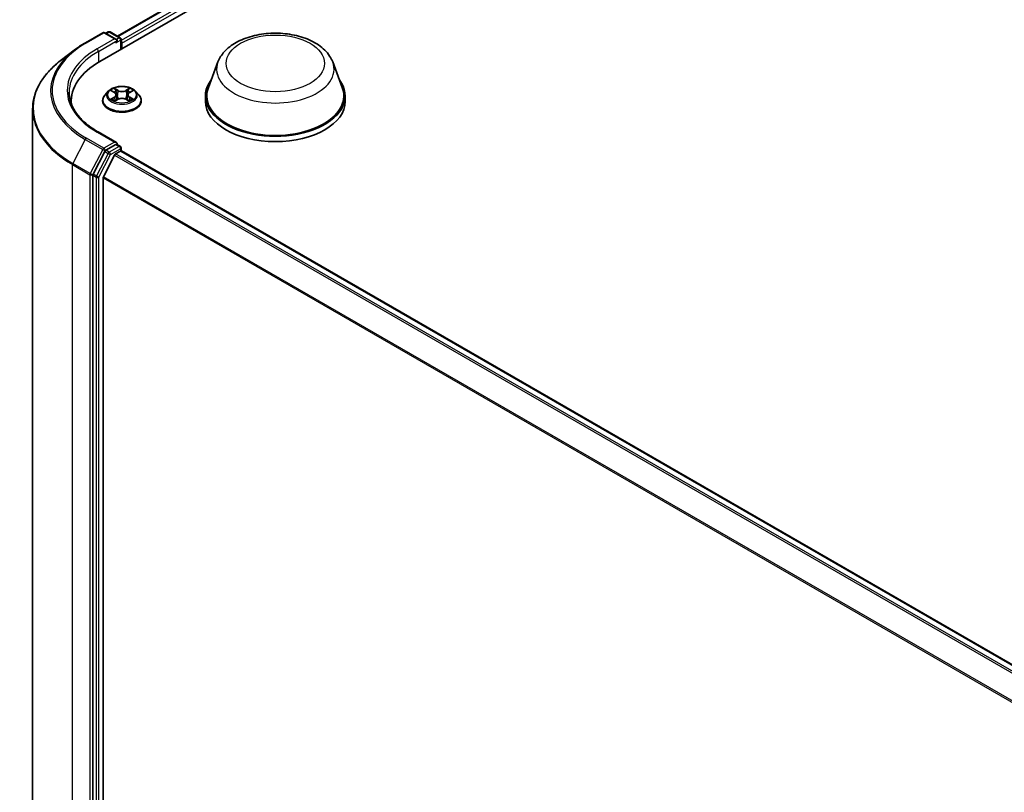
# Model space of a CAD drawing. Units: millimetres. Extents: x 7 to 8268, y 4 to 1830.
# Drawn here: x 72 to 85, y 85 to 94 of the extents above; entities that cross this region are included whole.
import ezdxf

# ---------------------------------------------------------------- set-up
doc = ezdxf.new("R2010")
doc.units = ezdxf.units.MM
doc.header["$LTSCALE"] = 0.5
doc.layers.add('Visible (ISO)', color=7, linetype='Continuous', lineweight=35)
doc.layers.add('Visible Narrow (ISO)', color=7, linetype='Continuous', lineweight=25)

msp = doc.modelspace()

# ---------------------------------------------------------------- linework, layer by layer
at = {"layer": 'Visible (ISO)'}
for p, q in [((73.2993, 93.6855), (82.7274, 99.1288)), ((73.5197, 94.0022), (82.3225, 99.0845)), ((73.1182, 93.9202), (73.3362, 94.0461)), ((73.507, 93.9619), (73.3612, 94.0461)), ((73.4034, 94.0549), (73.3746, 94.0383)), ((73.4284, 94.0549), (73.5534, 93.9827)), ((73.5659, 93.8394), (73.5659, 93.9611)), ((73.5763, 93.8454), (73.5763, 93.9135)), ((72.9795, 93.8278), (72.8036, 93.6924)), ((74.7789, 93.679), (74.6584, 93.3586)), ((76.2156, 93.679), (76.336, 93.3586)), ((73.4054, 93.3119), (73.364, 93.2658)), ((73.4459, 93.317), (73.4813, 93.2958)), ((73.5032, 93.2667), (73.51, 93.203)), ((73.6493, 93.2667), (73.6425, 93.203)), ((73.6712, 93.2958), (73.7066, 93.317)), ((73.7472, 93.3119), (73.7885, 93.2658)), ((74.6222, 93.2535), (74.6222, 93.1854)), ((76.3722, 93.2535), (76.3722, 93.1854)), ((72.9405, 93.1603), (72.9405, 93.1854)), ((73.3346, 93.1922), (73.3346, 93.195)), ((73.4879, 93.1907), (73.5248, 93.2113)), ((73.6277, 93.2113), (73.6646, 93.1907)), ((73.8179, 93.1922), (73.8179, 93.195)), ((72.4572, 78.4824), (72.4572, 93.0895)), ((73.507, 92.6691), (73.2765, 92.8022)), ((73.4997, 92.6445), (73.3746, 92.5723)), ((73.5114, 92.6462), (73.5534, 92.6219)), ((73.3611, 92.5573), (73.2151, 92.2743)), ((73.4826, 92.5116), (73.3447, 92.2409)), ((73.4962, 92.5268), (73.5586, 92.5628)), ((73.5659, 92.6003), (73.5659, 92.5652)), ((73.5711, 92.5641), (95.9267, 79.657)), ((73.2109, 92.2587), (73.2109, 77.6666)), ((73.3406, 77.7134), (73.3406, 92.2255))]:
    msp.add_line(p, q, dxfattribs=at)
for centre, start, end in [((73.3487, 94.0244), 60, 120), ((73.4159, 94.0333), 60, 120), ((73.5409, 93.9611), 0, 60), ((73.5409, 92.6003), 0, 60)]:
    msp.add_arc(centre, 0.025, start, end, dxfattribs=at)
for centre, major_axis, start_param, end_param in [((73.482, 93.9475), (0.0354, 0), 0, 1.5707963), ((73.4997, 93.9373), (-0.0125, -0.0217), 0.7853982, 2.3561945), ((73.5586, 93.9237), (0.0125, -0.0217), 0.7853982, 1.9291159), ((74.1655, 93.1854), (-1.225, 0), 5.4977871, 6.3223572), ((75.4972, 93.2535), (0.875, 0), 2.7323454, 6.6924326), ((75.4972, 93.2535), (0.8583, 0), 2.9278365, 6.4969414), ((74.1655, 93.0493), (-1.25, 0), 6.0825558, 6.1060904), ((75.4972, 93.1854), (0.875, 0), 3.1415927, 6.2831853), ((73.482, 92.6547), (0.0354, 0), 0, 1.5707963), ((73.4997, 92.6649), (0.0125, -0.0217), 0.1595481, 0.7853982), ((73.3746, 92.5519), (0.0125, 0.0217), 0.7853982, 1.6525807), ((73.4962, 92.5064), (-0.0125, -0.0217), 3.9269908, 4.8030489), ((73.5586, 92.5424), (0.0125, 0.0217), 0, 0.7853982), ((73.2286, 92.2689), (0.0125, 0.0217), 1.6525807, 2.3561945), ((73.3582, 92.2357), (-0.0125, -0.0217), 4.8030489, 5.4977871)]:
    msp.add_ellipse(centre, major_axis=major_axis, ratio=0.5773503, start_param=start_param, end_param=end_param, dxfattribs=at)
for points, knots in [([(74.7789, 93.679), (74.7966, 93.7261), (74.8241, 93.769), (74.8988, 93.8521), (74.9488, 93.8904), (75.0668, 93.9571), (75.1363, 93.9844), (75.2843, 94.0233), (75.3627, 94.0349), (75.5206, 94.0423), (75.6, 94.0381), (75.7535, 94.0142), (75.8276, 93.9945), (75.9642, 93.9395), (76.0267, 93.9042), (76.1306, 93.819), (76.173, 93.7694), (76.2065, 93.7013), (76.2113, 93.6903), (76.2156, 93.679)], [4.1407469, 4.1407469, 4.1407469, 4.1407469, 4.4057386, 4.4057386, 4.7225809, 4.7225809, 5.0703495, 5.0703495, 5.4173644, 5.4173644, 5.7610936, 5.7610936, 6.1060969, 6.1060969, 6.4551207, 6.4551207, 6.7913905, 6.7913905, 6.8548273, 6.8548273, 6.8548273, 6.8548273]), ([(72.9795, 93.8278), (72.988, 93.8344), (72.9966, 93.8408), (73.0143, 93.8536), (73.0232, 93.8599), (73.0414, 93.8724), (73.0507, 93.8786), (73.0695, 93.8907), (73.079, 93.8967), (73.0984, 93.9086), (73.1082, 93.9144), (73.1182, 93.9202)], [2.99965734, 2.99965734, 2.99965734, 2.99965734, 3.0280444, 3.0280444, 3.05643146, 3.05643146, 3.08481853, 3.08481853, 3.11320559, 3.11320559, 3.14159265, 3.14159265, 3.14159265, 3.14159265]), ([(72.8036, 93.6924), (72.7594, 93.6584), (72.7189, 93.6226), (72.646, 93.5483), (72.6137, 93.5096), (72.5576, 93.43), (72.5339, 93.3891), (72.4958, 93.3054), (72.4814, 93.2628), (72.462, 93.1766), (72.4572, 93.133), (72.4572, 93.0895)], [3.28352797, 3.28352797, 3.28352797, 3.28352797, 3.41222054, 3.41222054, 3.54091311, 3.54091311, 3.66960568, 3.66960568, 3.79829825, 3.79829825, 3.92699082, 3.92699082, 3.92699082, 3.92699082]), ([(73.7472, 93.3119), (73.7369, 93.3233), (73.7239, 93.3334), (73.6933, 93.3506), (73.6755, 93.3577), (73.6371, 93.368), (73.6167, 93.3713), (73.5753, 93.3738), (73.5543, 93.3731), (73.5136, 93.3677), (73.494, 93.363), (73.458, 93.35), (73.4416, 93.3417), (73.4192, 93.3257), (73.4118, 93.3191), (73.4054, 93.3119)], [1.2629677, 1.2629677, 1.2629677, 1.2629677, 1.5839807, 1.5839807, 1.9184093, 1.9184093, 2.2514867, 2.2514867, 2.5828001, 2.5828001, 2.9145361, 2.9145361, 3.248514, 3.248514, 3.4494272, 3.4494272, 3.4494272, 3.4494272]), ([(73.2765, 92.8022), (73.2302, 92.8289), (73.1878, 92.8576), (73.1114, 92.9183), (73.0775, 92.9503), (73.019, 93.0166), (72.9944, 93.0509), (72.955, 93.1209), (72.9402, 93.1566), (72.9204, 93.2285), (72.9155, 93.2648), (72.9155, 93.3011)], [1.57079633, 1.57079633, 1.57079633, 1.57079633, 1.72787596, 1.72787596, 1.88495559, 1.88495559, 2.04203522, 2.04203522, 2.19911486, 2.19911486, 2.35619449, 2.35619449, 2.35619449, 2.35619449]), ([(73.364, 93.2658), (73.3603, 93.2617), (73.3569, 93.2574), (73.3507, 93.2485), (73.348, 93.244), (73.3432, 93.2346), (73.3412, 93.2298), (73.3379, 93.2201), (73.3367, 93.2151), (73.335, 93.2051), (73.3346, 93.2), (73.3346, 93.195)], [3.44942716, 3.44942716, 3.44942716, 3.44942716, 3.54494048, 3.54494048, 3.64045381, 3.64045381, 3.73596713, 3.73596713, 3.83148045, 3.83148045, 3.92699377, 3.92699377, 3.92699377, 3.92699377]), ([(73.5032, 93.2667), (73.5029, 93.2689), (73.5024, 93.2712), (73.5009, 93.2755), (73.4998, 93.2777), (73.4973, 93.2818), (73.4957, 93.2838), (73.4923, 93.2875), (73.4904, 93.2893), (73.4861, 93.2927), (73.4838, 93.2943), (73.4813, 93.2958)], [0.84730447, 0.84730447, 0.84730447, 0.84730447, 0.98851219, 0.98851219, 1.1297199, 1.1297199, 1.27092761, 1.27092761, 1.41213532, 1.41213532, 1.55334303, 1.55334303, 1.55334303, 1.55334303]), ([(73.6712, 93.2958), (73.6687, 93.2943), (73.6664, 93.2927), (73.6622, 93.2893), (73.6602, 93.2875), (73.6568, 93.2838), (73.6553, 93.2818), (73.6527, 93.2777), (73.6517, 93.2755), (73.6501, 93.2712), (73.6496, 93.2689), (73.6493, 93.2667)], [3.15904595, 3.15904595, 3.15904595, 3.15904595, 3.30025484, 3.30025484, 3.44146373, 3.44146373, 3.58267263, 3.58267263, 3.72388152, 3.72388152, 3.86509042, 3.86509042, 3.86509042, 3.86509042]), ([(73.8179, 93.195), (73.8179, 93.2), (73.8175, 93.2051), (73.8158, 93.2151), (73.8146, 93.2201), (73.8113, 93.2298), (73.8093, 93.2346), (73.8045, 93.244), (73.8018, 93.2485), (73.7956, 93.2574), (73.7922, 93.2617), (73.7885, 93.2658)], [0.78540112, 0.78540112, 0.78540112, 0.78540112, 0.88091444, 0.88091444, 0.97642776, 0.97642776, 1.07194109, 1.07194109, 1.16745441, 1.16745441, 1.26296773, 1.26296773, 1.26296773, 1.26296773]), ([(73.3346, 93.1922), (73.3346, 93.1773), (73.3385, 93.1625), (73.3538, 93.134), (73.3653, 93.1204), (73.3952, 93.0959), (73.4138, 93.0849), (73.4558, 93.0671), (73.4792, 93.0602), (73.5285, 93.0511), (73.5544, 93.049), (73.6059, 93.0494), (73.6316, 93.0521), (73.6803, 93.0621), (73.7033, 93.0694), (73.7443, 93.088), (73.7624, 93.0993), (73.7915, 93.125), (73.8027, 93.1394), (73.8151, 93.1668), (73.8179, 93.1795), (73.8179, 93.1922)], [3.9269938, 3.9269938, 3.9269938, 3.9269938, 4.2267044, 4.2267044, 4.5391153, 4.5391153, 4.8636084, 4.8636084, 5.1893363, 5.1893363, 5.5140868, 5.5140868, 5.8384416, 5.8384416, 6.1632757, 6.1632757, 6.4890731, 6.4890731, 6.8129882, 6.8129882, 7.0685864, 7.0685864, 7.0685864, 7.0685864]), ([(73.4619, 93.2085), (73.4635, 93.2073), (73.4651, 93.206), (73.4686, 93.2035), (73.4705, 93.2022), (73.4744, 93.1998), (73.4765, 93.1985), (73.481, 93.1962), (73.4833, 93.195), (73.4871, 93.1932), (73.4886, 93.1925), (73.49, 93.1919)], [4.53490144, 4.53490144, 4.53490144, 4.53490144, 4.60505139, 4.60505139, 4.67520134, 4.67520134, 4.74535129, 4.74535129, 4.81550124, 4.81550124, 4.8563755, 4.8563755, 4.8563755, 4.8563755]), ([(73.6277, 93.2113), (73.6222, 93.2144), (73.6159, 93.2169), (73.6023, 93.2208), (73.595, 93.2222), (73.5801, 93.2235), (73.5725, 93.2235), (73.5575, 93.2222), (73.5503, 93.2208), (73.5367, 93.2169), (73.5303, 93.2144), (73.5248, 93.2113)], [1.5882496, 1.5882496, 1.5882496, 1.5882496, 1.8954276, 1.8954276, 2.2026055, 2.2026055, 2.5097835, 2.5097835, 2.8169614, 2.8169614, 3.1241394, 3.1241394, 3.1241394, 3.1241394]), ([(73.6625, 93.1919), (73.664, 93.1925), (73.6654, 93.1932), (73.6692, 93.195), (73.6716, 93.1962), (73.676, 93.1985), (73.6781, 93.1998), (73.6821, 93.2022), (73.6839, 93.2035), (73.6874, 93.206), (73.6891, 93.2073), (73.6906, 93.2085)], [6.139198, 6.139198, 6.139198, 6.139198, 6.18007308, 6.18007308, 6.250223, 6.250223, 6.32037293, 6.32037293, 6.39052285, 6.39052285, 6.46067277, 6.46067277, 6.46067277, 6.46067277]), ([(73.4997, 92.6445), (73.5019, 92.6458), (73.5043, 92.6466), (73.5085, 92.6471), (73.5103, 92.6468), (73.5114, 92.6462)], [0.185147228, 0.185147228, 0.185147228, 0.185147228, 0.196528423, 0.196528423, 0.207909617, 0.207909617, 0.207909617, 0.207909617])]:
    msp.add_open_spline(points, degree=3, knots=knots, dxfattribs=at)
at = {"layer": 'Visible Narrow (ISO)'}
for p, q in [((73.527, 93.998), (82.335, 99.0832)), ((82.3974, 99.0472), (73.5659, 93.9483)), ((73.5763, 93.9135), (82.4151, 99.0166)), ((73.1307, 93.9189), (73.3487, 94.0448)), ((73.3487, 94.0448), (73.482, 93.9679)), ((73.3819, 94.0341), (73.4159, 94.0537)), ((73.4159, 94.0537), (73.5409, 93.9815)), ((73.5409, 93.9815), (73.507, 93.9619)), ((73.482, 93.9679), (73.264, 93.842)), ((73.2816, 93.8114), (73.5173, 93.9475)), ((73.4997, 93.9169), (73.5586, 93.9509)), ((73.5586, 93.9509), (73.5586, 93.8352)), ((73.2816, 93.8114), (73.2816, 93.6751)), ((73.4341, 93.3226), (73.4792, 93.2956)), ((73.4792, 93.2385), (73.4341, 93.2115)), ((73.5268, 93.3231), (73.4801, 93.3492)), ((73.4945, 93.3347), (73.5239, 93.3183)), ((73.5239, 93.3183), (73.5197, 93.2593)), ((73.6724, 93.3492), (73.6257, 93.3231)), ((73.6286, 93.3183), (73.658, 93.3347)), ((73.6286, 93.3183), (73.6328, 93.2593)), ((73.6733, 93.2956), (73.7185, 93.3226)), ((73.7185, 93.2115), (73.6733, 93.2385)), ((73.4538, 93.2168), (73.4822, 93.2338)), ((73.4801, 93.185), (73.5268, 93.211)), ((73.4822, 93.2338), (73.4851, 93.1941)), ((73.6257, 93.211), (73.6724, 93.185)), ((73.6703, 93.2338), (73.6674, 93.1941)), ((73.6703, 93.2338), (73.6987, 93.2168)), ((73.264, 92.801), (73.482, 92.6751)), ((73.1172, 92.7091), (72.9617, 92.4077)), ((73.1172, 92.7091), (73.3353, 92.5832)), ((73.3487, 92.5982), (73.1307, 92.7241)), ((73.482, 92.6751), (73.3487, 92.5982)), ((73.4997, 92.6445), (73.5409, 92.6207)), ((73.3353, 92.5832), (73.1798, 92.2818)), ((73.4024, 92.5335), (73.2564, 92.2505)), ((73.2875, 92.2349), (73.4335, 92.5179)), ((73.3611, 92.5573), (73.3664, 92.5676)), ((73.3611, 92.5573), (73.4024, 92.5335)), ((73.3664, 92.5676), (73.3746, 92.5723)), ((73.4159, 92.5485), (73.3746, 92.5723)), ((73.5409, 92.6207), (73.4159, 92.5485)), ((73.4335, 92.5179), (73.5586, 92.5901)), ((73.4826, 92.5116), (95.837, 79.6053)), ((95.857, 79.6168), (73.4962, 92.5268)), ((73.5586, 92.5901), (73.5586, 92.5628)), ((73.5586, 92.5628), (95.9194, 79.6528)), ((72.9575, 92.392), (73.1756, 92.2662)), ((72.9575, 77.7849), (72.9575, 92.392)), ((73.1798, 92.2818), (72.9617, 92.4077)), ((73.1756, 92.2662), (73.1756, 77.6591)), ((73.2109, 92.2662), (73.2151, 92.2743)), ((73.2109, 92.2587), (73.2109, 92.2662)), ((73.2109, 92.2587), (73.2522, 92.2349)), ((73.2564, 92.2505), (73.2151, 92.2743)), ((73.2522, 92.2349), (73.2522, 77.6427)), ((73.2875, 77.6427), (73.2875, 92.2349)), ((73.3406, 92.2255), (95.6837, 79.3256)), ((95.6907, 79.3394), (73.3447, 92.2409))]:
    msp.add_line(p, q, dxfattribs=at)
for centre, major_axis, ratio, start_param, end_param in [((73.3487, 94.0244), (-0.0125, 0.0217), 0.5773503, 5.4977871, 6.2831853), ((73.3487, 94.0244), (0.0125, 0.0217), 0.5773503, 0, 0.7853982), ((73.4159, 94.0333), (-0.0125, 0.0217), 0.5773503, 5.4977871, 6.2831853), ((73.4159, 94.0333), (0.0125, 0.0217), 0.5773503, 0, 0.7853982), ((73.5409, 93.9611), (0.0125, 0.0217), 0.5773503, 0, 0.7853982), ((73.5409, 93.9611), (-0.0125, 0.0217), 0.5773503, 3.9269908, 5.4977871), ((74.1655, 93.3215), (-1.4634, 0), 0.5773503, 5.4977871, 7.0685835), ((73.1307, 93.8985), (-0.0125, 0.0217), 0.5773503, 5.4977871, 6.2831853), ((73.5409, 93.9611), (0.025, 0), 0.5773503, 5.4977871, 6.2831853), ((74.1655, 93.3143), (-1.4825, 0), 0.5773503, 5.6397225, 7.0685835), ((74.1655, 93.3215), (-1.275, 0), 0.5773503, 5.4977871, 7.0685835), ((74.1655, 93.3011), (-1.25, 0), 0.5773503, 5.4977871, 6.2831853), ((73.264, 93.8216), (-0.0125, 0.0217), 0.5773503, 3.9269908, 5.4977871), ((74.1655, 93.1027), (-1.7024, 0), 0.5773503, 5.6397225, 7.0685835), ((75.4972, 93.589), (0.7351, 0), 0.5773503, 2.9278365, 6.4969414), ((73.5763, 93.2024), (-0.239, 0), 0.5773503, 5.8056187, 9.9023446), ((73.5763, 93.2609), (-0.1924, 0), 0.5773503, 5.8056187, 9.9023446), ((73.5763, 93.2671), (-0.1717, 0), 0.5773503, 5.3070997, 5.6884687), ((73.5763, 93.2482), (0.1343, 0), 0.5773503, 2.1762914, 2.4206197), ((73.4792, 93.2922), (0.00214, 0.00358), 0.5873402, 0, 0.79428), ((73.428, 93.2671), (0.0712, 0), 0.5773503, 5.5152375, 7.0511272), ((73.4792, 93.2351), (0.00214, -0.00358), 0.5873368, 0.8637859, 2.3473157), ((73.428, 93.264), (0.0753, 0), 0.5773503, 5.5152375, 6.3450887), ((73.4917, 93.3332), (-0.0034, -0.0024), 0.184975, 1.043319, 2.4385012), ((73.5019, 93.3117), (-0.00402, -0.00111), 0.2229172, 3.8515782, 5.2070013), ((73.5168, 93.2578), (-0.00402, -0.00111), 0.2228839, 3.8515714, 5.2026174), ((73.5268, 93.3197), (-0.00203, -0.00364), 0.5671879, 3.9184166, 5.4019464), ((73.5763, 93.3496), (0.0753, 0), 0.5773503, 3.9444412, 5.4803309), ((73.5763, 93.3527), (-0.0712, 0), 0.5773503, 0.8028485, 2.3387382), ((73.6257, 93.3197), (0.00203, -0.00364), 0.5671844, 0.8812417, 2.3647716), ((73.6357, 93.2578), (-0.00402, 0.00111), 0.2228852, 4.2221558, 5.5732017), ((73.7245, 93.2671), (-0.0712, 0), 0.5773503, 5.5152375, 7.0511272), ((73.6506, 93.3117), (-0.00402, 0.00111), 0.2229185, 4.2177719, 5.573195), ((73.7245, 93.264), (-0.0753, 0), 0.5773503, 6.221282, 7.0511272), ((73.5763, 93.2482), (0.1343, 0), 0.5773503, 0.720968, 0.9652954), ((73.6609, 93.3332), (-0.0034, 0.0024), 0.1849723, 0.7030955, 2.0982776), ((73.6733, 93.2351), (-0.00214, -0.00358), 0.5873402, 3.9358726, 5.4194025), ((73.6733, 93.2922), (-0.00214, 0.00358), 0.5873368, 5.4889084, 6.2831853), ((73.5763, 93.2671), (-0.1717, 0), 0.5773503, 3.7363033, 4.1176724), ((73.5763, 93.195), (-0.2417, 0), 0.5773503, 0, 3.1415927), ((73.5763, 93.1922), (0.2417, 0), 0.5773503, 3.1415927, 6.2831853), ((73.5763, 93.2671), (0.1717, 0), 0.5773503, 3.7363033, 4.1176724), ((73.4568, 93.2154), (-0.0008, -0.00409), 0.7797522, 4.5269041, 5.9220863), ((73.4689, 93.2068), (-0.00354, -0.0022), 0.7297352, 5.1634423, 5.7754868), ((73.5268, 93.2076), (-0.00203, 0.00364), 0.5671844, 5.5063642, 6.2831853), ((73.5763, 93.1815), (0.0712, 0), 0.5773503, 0.8028485, 2.3387382), ((73.6257, 93.2076), (0.00203, 0.00364), 0.5671879, 0, 0.7768239), ((73.5763, 93.2671), (0.1717, 0), 0.5773503, 5.3070997, 5.6884687), ((73.6837, 93.2068), (-0.00354, 0.0022), 0.7297369, 3.6492996, 4.2613296), ((73.6957, 93.2154), (0.0008, -0.00409), 0.7797551, 0.3610975, 1.7562797), ((74.1655, 93.0895), (-1.7083, 0), 0.5773503, 0, 0.7853982), ((73.264, 92.7806), (0.0125, 0.0217), 0.5773503, 0, 0.7853982), ((73.1307, 92.7036), (-0.0125, -0.0217), 0.5773503, 3.9269908, 4.7941734), ((73.5409, 92.6003), (0.0125, 0.0217), 0.5773503, 0, 0.7853982), ((73.3487, 92.5778), (-0.0125, -0.0217), 0.5773503, 3.9269908, 4.7941734), ((73.3487, 92.5778), (-0.0222, 0.0115), 0.0667023, 0.9537374, 2.5245338), ((73.3487, 92.5778), (0.0125, -0.0217), 0.5773503, 0.7853982, 2.3561945), ((73.4159, 92.5281), (-0.0125, -0.0217), 0.5773503, 3.9269908, 4.7941734), ((73.4159, 92.5281), (-0.0222, 0.0115), 0.0667023, 0.9537374, 2.5245338), ((73.4159, 92.5281), (0.0125, -0.0217), 0.5773503, 0.7853982, 2.3561945), ((73.5409, 92.6003), (0.0125, -0.0217), 0.5773503, 0.7853982, 2.3561945), ((73.5409, 92.6003), (0.025, 0), 0.5773503, 5.4977871, 6.2831853), ((72.9752, 92.4023), (0.0125, 0.0217), 0.5773503, 1.6525807, 2.3561945), ((73.1932, 92.2764), (-0.0125, -0.0217), 0.5773503, 4.7941734, 5.4977871), ((73.1932, 92.2764), (-0.025, 0), 0.5773503, 0.7853982, 2.3561945), ((73.1932, 92.2764), (0.0222, -0.0115), 0.0667023, 4.0953301, 5.6661264), ((73.2698, 92.2451), (-0.0125, -0.0217), 0.5773503, 4.7941734, 5.4977871), ((73.2698, 92.2451), (-0.025, 0), 0.5773503, 0.7853982, 2.3561945), ((73.2698, 92.2451), (0.0222, -0.0115), 0.0667023, 4.0953301, 5.6661264)]:
    msp.add_ellipse(centre, major_axis=major_axis, ratio=ratio, start_param=start_param, end_param=end_param, dxfattribs=at)
for centre, major_axis in [((75.4972, 93.6617), (0.6153, 0)), ((73.5763, 93.2671), (0.1785, 0))]:
    msp.add_ellipse(centre, major_axis=major_axis, ratio=0.5773503, dxfattribs=at)
for points, knots in [([(73.454, 93.3121), (73.4533, 93.3129), (73.4526, 93.3136), (73.4501, 93.3159), (73.4481, 93.3172), (73.4441, 93.3193), (73.4422, 93.3202), (73.4382, 93.3216), (73.4361, 93.3222), (73.4341, 93.3226)], [0.001908211, 0.001908211, 0.001908211, 0.001908211, 0.005934038, 0.005934038, 0.0154285, 0.0154285, 0.023744988, 0.023744988, 0.032394303, 0.032394303, 0.032394303, 0.032394303]), ([(73.4341, 93.3226), (73.4359, 93.3219), (73.4378, 93.3211), (73.4415, 93.3194), (73.4433, 93.3185), (73.4453, 93.3173), (73.4456, 93.3171), (73.4459, 93.317)], [-0.032394303, -0.032394303, -0.032394303, -0.032394303, -0.023744988, -0.023744988, -0.0154285, -0.0154285, -0.013913268, -0.013913268, -0.013913268, -0.013913268]), ([(73.4945, 93.3347), (73.4932, 93.336), (73.4919, 93.3374), (73.4885, 93.3408), (73.4866, 93.3429), (73.4831, 93.3464), (73.4816, 93.3478), (73.4801, 93.3492)], [-0.032055974, -0.032055974, -0.032055974, -0.032055974, -0.02365019, -0.02365019, -0.010200936, -0.010200936, 0.000338329, 0.000338329, 0.000338329, 0.000338329]), ([(73.4801, 93.3492), (73.481, 93.3477), (73.4819, 93.3461), (73.4842, 93.3419), (73.4855, 93.3393), (73.488, 93.3349), (73.4891, 93.3332), (73.4903, 93.3315)], [-0.000338329, -0.000338329, -0.000338329, -0.000338329, 0.010200936, 0.010200936, 0.02365019, 0.02365019, 0.032055974, 0.032055974, 0.032055974, 0.032055974]), ([(73.4903, 93.3315), (73.4924, 93.3286), (73.4943, 93.3254), (73.4975, 93.3189), (73.4988, 93.3154), (73.4998, 93.3119)], [-0.028982846, -0.028982846, -0.028982846, -0.028982846, -0.014585063, -0.014585063, 0, 0, 0, 0]), ([(73.5048, 93.3131), (73.5037, 93.3169), (73.5023, 93.3207), (73.4988, 93.328), (73.4968, 93.3315), (73.4945, 93.3347)], [0, 0, 0, 0, 0.014585063, 0.014585063, 0.028982846, 0.028982846, 0.028982846, 0.028982846]), ([(73.4998, 93.3119), (73.5023, 93.303), (73.5048, 93.294), (73.5098, 93.2761), (73.5122, 93.2671), (73.5147, 93.2581)], [-0.068779854, -0.068779854, -0.068779854, -0.068779854, -0.034389927, -0.034389927, 0, 0, 0, 0]), ([(73.5197, 93.2593), (73.5172, 93.2682), (73.5147, 93.2772), (73.5098, 93.2952), (73.5073, 93.3041), (73.5048, 93.3131)], [0, 0, 0, 0, 0.034389927, 0.034389927, 0.068779854, 0.068779854, 0.068779854, 0.068779854]), ([(73.5147, 93.2581), (73.5183, 93.2453), (73.5224, 93.2327), (73.5279, 93.2182), (73.5288, 93.216), (73.5297, 93.2138)], [-0.098241255, -0.098241255, -0.098241255, -0.098241255, -0.049120627, -0.049120627, -0.040233735, -0.040233735, -0.040233735, -0.040233735]), ([(73.5337, 93.2155), (73.5329, 93.2176), (73.5321, 93.2197), (73.5269, 93.2341), (73.5231, 93.2466), (73.5197, 93.2593)], [0.040586486, 0.040586486, 0.040586486, 0.040586486, 0.049120627, 0.049120627, 0.098241255, 0.098241255, 0.098241255, 0.098241255]), ([(73.6328, 93.2593), (73.6295, 93.2466), (73.6256, 93.2341), (73.6204, 93.2197), (73.6197, 93.2176), (73.6189, 93.2155)], [0, 0, 0, 0, 0.049120627, 0.049120627, 0.057655226, 0.057655226, 0.057655226, 0.057655226]), ([(73.6228, 93.2138), (73.6237, 93.216), (73.6246, 93.2182), (73.6301, 93.2327), (73.6342, 93.2453), (73.6378, 93.2581)], [-0.058008035, -0.058008035, -0.058008035, -0.058008035, -0.049120627, -0.049120627, 0, 0, 0, 0]), ([(73.6477, 93.3131), (73.6452, 93.3041), (73.6427, 93.2952), (73.6378, 93.2772), (73.6353, 93.2682), (73.6328, 93.2593)], [0, 0, 0, 0, 0.034389927, 0.034389927, 0.068779854, 0.068779854, 0.068779854, 0.068779854]), ([(73.6378, 93.2581), (73.6403, 93.2671), (73.6428, 93.2761), (73.6477, 93.294), (73.6502, 93.303), (73.6527, 93.3119)], [-0.068779854, -0.068779854, -0.068779854, -0.068779854, -0.034389927, -0.034389927, 0, 0, 0, 0]), ([(73.658, 93.3347), (73.6557, 93.3314), (73.6536, 93.3279), (73.6502, 93.3207), (73.6488, 93.3169), (73.6477, 93.3131)], [0, 0, 0, 0, 0.014491423, 0.014491423, 0.028982846, 0.028982846, 0.028982846, 0.028982846]), ([(73.6527, 93.3119), (73.6537, 93.3154), (73.655, 93.3188), (73.6582, 93.3254), (73.6601, 93.3286), (73.6622, 93.3315)], [-0.028982846, -0.028982846, -0.028982846, -0.028982846, -0.014491423, -0.014491423, 0, 0, 0, 0]), ([(73.6724, 93.3492), (73.6712, 93.3481), (73.67, 93.3469), (73.6675, 93.3445), (73.6663, 93.3433), (73.6637, 93.3405), (73.6623, 93.339), (73.6599, 93.3366), (73.6589, 93.3356), (73.658, 93.3347)], [-0.032394303, -0.032394303, -0.032394303, -0.032394303, -0.023744988, -0.023744988, -0.0154285, -0.0154285, -0.005934038, -0.005934038, 0, 0, 0, 0]), ([(73.6622, 93.3315), (73.663, 93.3327), (73.6638, 93.3339), (73.6657, 93.337), (73.6668, 93.3389), (73.6686, 93.3423), (73.6694, 93.3438), (73.6709, 93.3466), (73.6717, 93.348), (73.6724, 93.3492)], [0, 0, 0, 0, 0.005934038, 0.005934038, 0.0154285, 0.0154285, 0.023744988, 0.023744988, 0.032394303, 0.032394303, 0.032394303, 0.032394303]), ([(73.7185, 93.3226), (73.7159, 93.3221), (73.7134, 93.3213), (73.7078, 93.3191), (73.7048, 93.3175), (73.7008, 93.3145), (73.6996, 93.3134), (73.6985, 93.3121)], [-0.000338329, -0.000338329, -0.000338329, -0.000338329, 0.010200936, 0.010200936, 0.02365019, 0.02365019, 0.03014767, 0.03014767, 0.03014767, 0.03014767]), ([(73.7066, 93.317), (73.7082, 93.3179), (73.7099, 93.3188), (73.7139, 93.3208), (73.7162, 93.3217), (73.7185, 93.3226)], [-0.018142638, -0.018142638, -0.018142638, -0.018142638, -0.010200936, -0.010200936, 0.000338329, 0.000338329, 0.000338329, 0.000338329]), ([(73.4538, 93.2168), (73.4524, 93.2165), (73.4509, 93.2162), (73.4466, 93.2153), (73.4438, 93.2147), (73.4387, 93.2132), (73.4363, 93.2124), (73.4341, 93.2115)], [-0.032055974, -0.032055974, -0.032055974, -0.032055974, -0.02365019, -0.02365019, -0.010200936, -0.010200936, 0.000338329, 0.000338329, 0.000338329, 0.000338329]), ([(73.4341, 93.2115), (73.4366, 93.2121), (73.4391, 93.2124), (73.4447, 93.2128), (73.4477, 93.2127), (73.4521, 93.2123), (73.4536, 93.2121), (73.4549, 93.2118)], [-0.000338329, -0.000338329, -0.000338329, -0.000338329, 0.010200936, 0.010200936, 0.02365019, 0.02365019, 0.032055974, 0.032055974, 0.032055974, 0.032055974]), ([(73.4659, 93.2081), (73.4644, 93.2105), (73.4626, 93.2124), (73.4585, 93.2153), (73.4563, 93.2163), (73.4538, 93.2168)], [0, 0, 0, 0, 0.014585063, 0.014585063, 0.028982846, 0.028982846, 0.028982846, 0.028982846]), ([(73.4549, 93.2118), (73.4571, 93.2114), (73.4592, 93.2105), (73.4613, 93.209), (73.4616, 93.2088), (73.4619, 93.2085)], [-0.028982846, -0.028982846, -0.028982846, -0.028982846, -0.014585063, -0.014585063, -0.012041901, -0.012041901, -0.012041901, -0.012041901]), ([(73.4893, 93.1915), (73.4888, 93.1915), (73.4884, 93.1915), (73.4868, 93.1913), (73.4857, 93.1909), (73.4839, 93.1897), (73.4832, 93.189), (73.4816, 93.1872), (73.4808, 93.1862), (73.4801, 93.185)], [0.002440208, 0.002440208, 0.002440208, 0.002440208, 0.005934038, 0.005934038, 0.0154285, 0.0154285, 0.023744988, 0.023744988, 0.032394303, 0.032394303, 0.032394303, 0.032394303]), ([(73.4801, 93.185), (73.4813, 93.1861), (73.4825, 93.1871), (73.485, 93.1889), (73.4862, 93.1897), (73.4876, 93.1905), (73.4878, 93.1906), (73.4879, 93.1907)], [-0.032394303, -0.032394303, -0.032394303, -0.032394303, -0.023744988, -0.023744988, -0.0154285, -0.0154285, -0.014299695, -0.014299695, -0.014299695, -0.014299695]), ([(73.6724, 93.185), (73.6715, 93.1864), (73.6706, 93.1877), (73.6684, 93.19), (73.667, 93.1909), (73.6648, 93.1915), (73.664, 93.1915), (73.6632, 93.1915)], [-0.000338329, -0.000338329, -0.000338329, -0.000338329, 0.010200936, 0.010200936, 0.02365019, 0.02365019, 0.029615854, 0.029615854, 0.029615854, 0.029615854]), ([(73.6646, 93.1907), (73.6657, 93.1901), (73.6668, 93.1894), (73.6694, 93.1875), (73.6709, 93.1863), (73.6724, 93.185)], [-0.017756342, -0.017756342, -0.017756342, -0.017756342, -0.010200936, -0.010200936, 0.000338329, 0.000338329, 0.000338329, 0.000338329]), ([(73.6987, 93.2168), (73.6962, 93.2163), (73.6939, 93.2153), (73.6899, 93.2124), (73.6881, 93.2105), (73.6866, 93.2081)], [0, 0, 0, 0, 0.014491423, 0.014491423, 0.028982846, 0.028982846, 0.028982846, 0.028982846]), ([(73.6906, 93.2085), (73.6909, 93.2088), (73.6912, 93.209), (73.6933, 93.2105), (73.6954, 93.2114), (73.6976, 93.2118)], [-0.016940713, -0.016940713, -0.016940713, -0.016940713, -0.014491423, -0.014491423, 0, 0, 0, 0]), ([(73.6976, 93.2118), (73.6985, 93.212), (73.6995, 93.2122), (73.7025, 93.2125), (73.7045, 93.2127), (73.7084, 93.2127), (73.7103, 93.2126), (73.7143, 93.2123), (73.7164, 93.212), (73.7185, 93.2115)], [0, 0, 0, 0, 0.005934038, 0.005934038, 0.0154285, 0.0154285, 0.023744988, 0.023744988, 0.032394303, 0.032394303, 0.032394303, 0.032394303]), ([(73.7185, 93.2115), (73.7166, 93.2122), (73.7147, 93.2129), (73.711, 93.214), (73.7092, 93.2145), (73.7056, 93.2154), (73.7037, 93.2158), (73.7008, 93.2164), (73.6997, 93.2166), (73.6987, 93.2168)], [-0.032394303, -0.032394303, -0.032394303, -0.032394303, -0.023744988, -0.023744988, -0.0154285, -0.0154285, -0.005934038, -0.005934038, 0, 0, 0, 0])]:
    msp.add_open_spline(points, degree=3, knots=knots, dxfattribs=at)
for points in [[(73.4689, 93.2033), (73.4679, 93.2049), (73.4669, 93.2065), (73.4659, 93.2081)], [(73.6866, 93.2081), (73.6856, 93.2065), (73.6847, 93.2049), (73.6837, 93.2033)]]:
    msp.add_open_spline(points, degree=3, dxfattribs=at)

doc.saveas('drawing.dxf')
